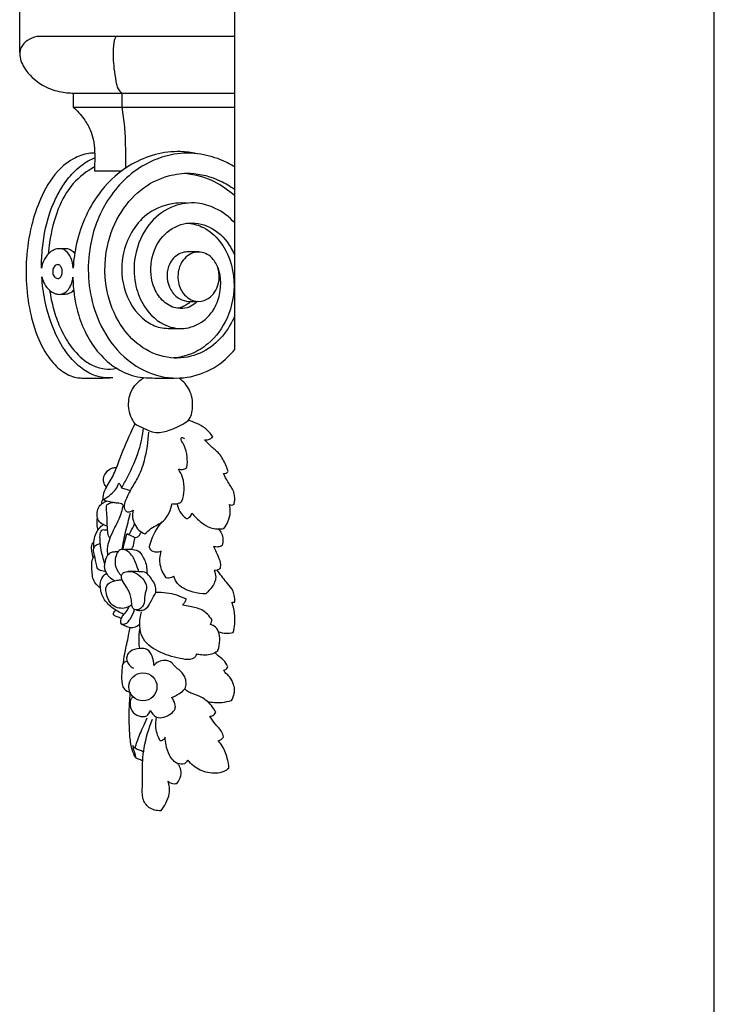
# Model space of a CAD drawing. Units: millimetres. Extents: x 0 to 1100, y 23 to 2123.
# Drawn here: x 847 to 1100, y 1503 to 1862 of the extents above; entities that cross this region are included whole.
import ezdxf

# ---------------------------------------------------------------- set-up
doc = ezdxf.new("R2010")
doc.units = ezdxf.units.MM
doc.layers.add('Default', color=7, linetype='Continuous', true_color=0xffffff)
doc.styles.add('Arial', font='arial.ttf')
doc.dimstyles.new('Default', dxfattribs={"dimtxt": 10, "dimasz": 7, "dimexe": 0.5, "dimexo": 0.5, "dimgap": 0.25, "dimtad": 1, "dimtoh": 1, "dimdec": 0, "dimzin": 1, "dimdsep": 46, "dimtxsty": 'Arial', "dimcen": 0.5, "dimazin": 0, "dimtfac": 1, "dimtdec": 4, "dimtix": 1, "dimtmove": 1, "dimatfit": 3, "dimfxl": 0, "dimtolj": 1, "dimtzin": 1, "dimarcsym": 0})

# ---------------------------------------------------------------- blocks, each defined once
blk = doc.blocks.new('*D204')
at = {"layer": 'Default', "color": 0, "lineweight": -2, "transparency": 16777216}
for p, q in [((846.63, 1850.53), (846.63, 1872.33)), ((853.63, 1871.83), (918.03, 1871.83)), ((925.03, 1850.53), (925.03, 1872.33))]:
    blk.add_line(p, q, dxfattribs=at)
at = {"layer": 'Default', "color": 0, "transparency": 16777216}
for points in [[(853.63, 1873), (853.63, 1870.66), (846.63, 1871.83)], [(918.03, 1873), (918.03, 1870.66), (925.03, 1871.83)]]:
    blk.add_solid(points, dxfattribs=at)
at = {"layer": 'Defpoints', "color": 0, "transparency": 16777216}
for p in [(925.03, 1871.83), (846.63, 1850.03), (925.03, 1850.03)]:
    blk.add_point(p, dxfattribs=at)
at = {"layer": 'Default', "color": 0, "transparency": 16777216, "insert": (885.83, 1877.19), "char_height": 10, "attachment_point": 5, "style": 'Arial'}
blk.add_mtext('\\A1;78', dxfattribs=at)

msp = doc.modelspace()

# ---------------------------------------------------------------- linework, layer by layer
at = {"layer": 'Default'}
for p, q in [((1100, 22.59), (1100, 2122.59)), ((925.03, 1856.25), (852.85, 1856.25)), ((925.03, 1742.07), (925.03, 1856.25)), ((866.12, 1835.69), (925.03, 1835.69)), ((883.85, 1835.69), (883.85, 1830.55)), ((873.93, 1807.37), (883.92, 1807.37)), ((911.88, 1777.74), (907.59, 1777.74)), ((883.78, 1691.75), (886.99, 1690.74))]:
    msp.add_line(p, q, dxfattribs=at)
msp.add_lwpolyline([(866.12, 1835.69), (866.12, 1830.55), (925.03, 1830.55)], dxfattribs=at)
msp.add_circle((891.54, 1619.18), 5.12, dxfattribs=at)
for points, knots in [([(852.85, 1856.25), (851.64, 1856.05), (849.35, 1855.17), (847.07, 1852.76), (846.26, 1849.05), (848.52, 1843.52), (853.88, 1838.65), (859.78, 1836.37), (863.63, 1835.76), (865.36, 1835.69), (866.12, 1835.69)], [151.732613, 151.732613, 151.732613, 151.732613, 154.184816, 156.467462, 158.029319, 161.514199, 167.729451, 172.026484, 173.958522, 175.480455, 175.480455, 175.480455, 175.480455]), ([(881.68, 1856.25), (881.49, 1855.92), (881.11, 1855.12), (880.86, 1853.49), (880.64, 1851.26), (880.68, 1848.2), (880.92, 1844.33), (881.57, 1840.6), (882.14, 1837.36), (883.31, 1836.12), (883.85, 1835.69)], [0, 0, 0, 0, 0.746786, 1.755899, 3.270323, 5.224298, 7.866762, 10.97643, 12.867906, 14.238832, 14.238832, 14.238832, 14.238832]), ([(866.12, 1830.55), (867.56, 1829.29), (869.89, 1826.7), (872.26, 1822.67), (873.64, 1818.66), (874.02, 1814.41), (873.92, 1810.55), (873.93, 1808.18), (873.93, 1807.37)], [0, 0, 0, 0, 3.819235, 6.89558, 9.27294, 12.22773, 15.357878, 16.971394, 16.971394, 16.971394, 16.971394]), ([(883.85, 1830.55), (884.25, 1828.17), (884.86, 1823.51), (885.13, 1817.59), (885.13, 1812.98), (885.13, 1810.22), (885.13, 1808.69), (885.13, 1808.26)], [17.65857, 17.65857, 17.65857, 17.65857, 22.47868, 27.035331, 29.490229, 31.677451, 32.543491, 32.543491, 32.543491, 32.543491]), ([(873.95, 1813.73), (873.45, 1813.75), (871.01, 1813.77), (865.97, 1812.06), (859.06, 1806.61), (854.02, 1797.6), (850.43, 1786.74), (848.85, 1776.23), (848.86, 1765.2), (850.12, 1756.05), (852.78, 1747.07), (856.27, 1739.93), (861.38, 1734.27), (866.01, 1731.97), (870.28, 1731.67), (874.35, 1731.79), (877.73, 1731.78), (879.41, 1731.79)], [0, 0, 0, 0, 0.988965, 4.858782, 10.315194, 18.207245, 25.043938, 33.129642, 39.281727, 47.032862, 51.464977, 57.950018, 62.718192, 66.489578, 67.860269, 71.239146, 74.609059, 74.609059, 74.609059, 74.609059]), ([(911.13, 1813.56), (909.18, 1813.99), (901.12, 1815.09), (887.84, 1811.34), (874, 1799.16), (867.66, 1784.89), (866.24, 1774.87), (866.08, 1771.84)], [0, 0, 0, 0, 3.977697, 16.149458, 25.983713, 40.0719, 46.134396, 46.134396, 46.134396, 46.134396]), ([(925.03, 1808.73), (923.67, 1809.57), (919.76, 1811.66), (912.34, 1813.85), (901.97, 1813.87), (888.84, 1808.89), (877.02, 1796.43), (870.44, 1777.03), (872.14, 1758.04), (880.41, 1742.72), (891.01, 1733.85), (903.27, 1730.96), (914.19, 1733.17), (921.06, 1737.78), (924.28, 1741.23), (925.03, 1742.13)], [29.357903, 29.357903, 29.357903, 29.357903, 32.526842, 38.193396, 44.618396, 52.900535, 65.52383, 77.477951, 92.929825, 101.995215, 111.710613, 119.558292, 126.313797, 133.374828, 135.690287, 135.690287, 135.690287, 135.690287]), ([(854.56, 1771.84), (854.53, 1774.28), (854.86, 1781.59), (856.79, 1790.63), (860.18, 1798.39), (863.15, 1803.37), (866.59, 1807.38), (870.1, 1810.11), (872.36, 1811.39), (873.59, 1811.93), (873.95, 1812.07)], [59.312753, 59.312753, 59.312753, 59.312753, 64.174073, 73.912519, 77.530466, 81.031286, 85.475843, 87.980915, 89.865379, 90.651548, 90.651548, 90.651548, 90.651548]), ([(873.93, 1808.75), (871.02, 1807.18), (865.37, 1802.93), (859.93, 1792.99), (857.78, 1783.97), (857.07, 1778.37), (856.95, 1776.94)], [0, 0, 0, 0, 6.591671, 13.729019, 22.129962, 24.993747, 24.993747, 24.993747, 24.993747]), ([(925.03, 1754.46), (924.79, 1753.88), (923.3, 1750.55), (919.38, 1744.99), (911.44, 1739.71), (901.25, 1738.32), (891.25, 1742.12), (883.12, 1750.35), (877.45, 1763.2), (877.24, 1778.64), (882.8, 1792.41), (890.96, 1801.35), (900.08, 1805.74), (909.94, 1807.02), (918.34, 1804.72), (923.4, 1801.74), (925.03, 1800.58)], [84.659096, 84.659096, 84.659096, 84.659096, 85.913927, 91.872766, 98.014736, 104.422615, 111.632182, 118.518241, 127.023392, 139.102329, 148.216853, 156.105895, 162.697428, 168.012292, 175.633017, 179.589576, 179.589576, 179.589576, 179.589576]), ([(906.96, 1806.42), (910.61, 1806.01), (917.21, 1804.23), (922.79, 1800.32), (925.03, 1798.28)], [0, 0, 0, 0, 7.339806, 13.338849, 13.338849, 13.338849, 13.338849]), ([(907.64, 1795.54), (906.28, 1795.64), (901.42, 1795.58), (891.07, 1792.01), (883.5, 1779.29), (883.53, 1764.09), (889.74, 1753.68), (896.92, 1750.14), (901.97, 1749.76), (905.15, 1749.75), (907.31, 1749.96)], [0, 0, 0, 0, 2.727762, 9.677488, 20.823915, 29.522854, 39.284975, 43.027008, 45.011775, 49.35112, 49.35112, 49.35112, 49.35112]), ([(925.03, 1788.33), (923.01, 1790.51), (918.79, 1793.76), (910.89, 1796.11), (902.11, 1795.01), (892.92, 1788.34), (888.1, 1777.48), (888.2, 1766.81), (891.36, 1757.81), (897.6, 1751.13), (906.49, 1749.06), (913.31, 1751.74), (917.69, 1756.69), (920.4, 1763.7), (919.96, 1771.44), (915.73, 1777.18), (910.02, 1778.43), (905.73, 1774.82), (903.99, 1769.85), (904.51, 1765.06), (906.97, 1761.53), (910.09, 1759.63), (914.06, 1759.63), (917.24, 1762.06), (918.94, 1765.21), (919.4, 1767.77), (919.34, 1769.74), (919.14, 1771.03), (918.89, 1771.89), (918.74, 1772.31)], [168.887838, 168.887838, 168.887838, 168.887838, 174.768406, 179.280328, 185.017381, 191.789642, 201.031254, 207.533753, 212.6868, 219.846475, 224.679045, 230.077155, 233.53656, 237.613235, 244.900391, 247.796111, 251.322574, 255.169893, 257.758787, 261.692934, 264.242885, 266.09557, 268.820271, 271.565575, 273.663673, 275.861421, 276.667586, 277.580594, 278.462294, 278.462294, 278.462294, 278.462294]), ([(911.42, 1759.75), (911.06, 1759.36), (909.95, 1758.37), (907.53, 1757.15), (903.41, 1756.92), (898.71, 1759.4), (894.63, 1765.56), (893.77, 1774.55), (897.85, 1783.74), (906.01, 1788.94), (915.51, 1787.98), (921.79, 1782.69), (924.3, 1778.27), (925.03, 1776.56)], [21.958262, 21.958262, 21.958262, 21.958262, 23.022303, 24.916467, 27.240422, 30.995428, 34.911104, 41.604356, 48.08311, 54.075316, 59.612765, 65.964767, 69.653875, 69.653875, 69.653875, 69.653875]), ([(908.22, 1788.28), (910.07, 1788.03), (914.45, 1786.78), (921.89, 1780.21), (925.96, 1767.72), (923.37, 1753.89), (916.81, 1744.83), (909.47, 1740.3), (904.92, 1739.26), (902.66, 1739.08)], [0, 0, 0, 0, 3.734697, 8.876787, 19.178024, 28.296277, 36.09631, 40.737023, 45.2452, 45.2452, 45.2452, 45.2452]), ([(866.08, 1771.84), (866.05, 1773.13), (865.49, 1775.41), (863.89, 1778), (861.98, 1778.94), (860.31, 1778.97), (858.17, 1778.22), (855.91, 1776.05), (854.87, 1773.55), (854.6, 1772.12), (854.56, 1771.84)], [46.134396, 46.134396, 46.134396, 46.134396, 48.707197, 50.736622, 51.973094, 52.761445, 54.019379, 56.411386, 58.760477, 59.312753, 59.312753, 59.312753, 59.312753]), ([(861.07, 1778.95), (861.6, 1778.98), (862.37, 1779), (863.58, 1779.1), (864.82, 1778.84), (865.9, 1778.09), (866.47, 1777.44), (866.65, 1777.21)], [0, 0, 0, 0, 1.06343, 1.544649, 2.407879, 3.52957, 4.117255, 4.117255, 4.117255, 4.117255]), ([(907.59, 1777.74), (907.21, 1777.73), (906.05, 1777.6), (903.26, 1776.44), (899.66, 1771.78), (900.44, 1764.74), (904.44, 1760.45), (908.19, 1759.63), (910.37, 1759.61), (911.42, 1759.75)], [2.85855, 2.85855, 2.85855, 2.85855, 3.618497, 5.169198, 8.77626, 14.515288, 17.617299, 19.847816, 21.958262, 21.958262, 21.958262, 21.958262]), ([(858.7, 1769.8), (858.58, 1770.34), (858.59, 1771.39), (859.2, 1772.56), (860.14, 1773.23), (861.29, 1773), (861.94, 1771.91), (862.2, 1770.6), (861.97, 1769.24), (861.29, 1768.27), (860.34, 1767.91), (859.51, 1768.32), (858.96, 1769.02), (858.77, 1769.54), (858.7, 1769.8)], [0, 0, 0, 0, 1.08662, 2.003078, 2.552514, 3.278584, 4.035147, 4.941018, 5.922061, 6.70794, 7.178958, 7.823183, 8.388724, 8.924672, 8.924672, 8.924672, 8.924672]), ([(880.6, 1731.88), (878.69, 1731.72), (874.87, 1732.02), (869.56, 1734.75), (864.14, 1739.8), (858.93, 1748.37), (855.78, 1758.62), (854.84, 1765.83), (854.68, 1768.72)], [0, 0, 0, 0, 3.836298, 7.419297, 11.723007, 18.473357, 27.16951, 32.949099, 32.949099, 32.949099, 32.949099]), ([(854.68, 1768.72), (854.76, 1768.31), (855, 1767.41), (855.81, 1765.55), (857.31, 1763.66), (859.33, 1762.51), (861.27, 1762.14), (863.17, 1762.75), (864.55, 1764.23), (865.52, 1766.15), (865.91, 1767.6), (866.01, 1768.53)], [32.949099, 32.949099, 32.949099, 32.949099, 33.770425, 34.821307, 36.985756, 38.449033, 39.365579, 40.85944, 42.19755, 43.282225, 45.150775, 45.150775, 45.150775, 45.150775]), ([(866.01, 1768.53), (866.01, 1767.92), (866.14, 1763.23), (867.8, 1753.02), (873.82, 1741.53), (882.55, 1734.45), (889.27, 1731.92), (896.18, 1731.77), (900.34, 1731.68), (903.06, 1731.77)], [45.150775, 45.150775, 45.150775, 45.150775, 46.369449, 54.529153, 65.636712, 71.264114, 76.703267, 79.569596, 85.011336, 85.011336, 85.011336, 85.011336]), ([(857.51, 1763.73), (857.84, 1761.46), (858.81, 1756.92), (861.19, 1750.04), (864.93, 1743.19), (869.82, 1738.03), (874.45, 1735.72), (878.15, 1734.9), (880.46, 1735.04), (881.9, 1735.37)], [0, 0, 0, 0, 4.578172, 9.242362, 14.488675, 20.084807, 23.107439, 24.661231, 27.612819, 27.612819, 27.612819, 27.612819]), ([(860.98, 1762.29), (861.59, 1762.32), (862.48, 1762.38), (863.81, 1762.39), (865.07, 1762.76), (865.89, 1763.39), (866.27, 1763.8)], [0, 0, 0, 0, 1.221118, 1.765556, 2.6664, 3.778868, 3.778868, 3.778868, 3.778868]), ([(908.83, 1759.69), (908.46, 1759.29), (907.52, 1758.48), (905.94, 1757.62), (904.74, 1757.3), (904.19, 1757.2)], [0, 0, 0, 0, 1.091044, 2.448993, 3.557932, 3.557932, 3.557932, 3.557932]), ([(888.65, 1715.03), (887.48, 1716.74), (885.85, 1720.72), (886.73, 1727.34), (889.86, 1730.63), (891.69, 1731.85)], [0, 0, 0, 0, 4.13321, 8.229414, 12.630934, 12.630934, 12.630934, 12.630934]), ([(888.65, 1715.03), (889.67, 1714.5), (891.76, 1713.56), (897.13, 1710.73), (903.13, 1713.42), (908.92, 1716.39), (910.01, 1721.67), (909.13, 1727.4), (906.33, 1730.56), (904.81, 1731.72)], [0, 0, 0, 0, 2.292809, 4.612633, 11.76725, 13.846484, 17.251582, 21.416519, 25.226271, 25.226271, 25.226271, 25.226271]), ([(917.03, 1710.35), (916.27, 1711.51), (914.45, 1713.56), (911.16, 1715.29), (909.01, 1716.06), (908.04, 1716.33)], [0, 0, 0, 0, 2.778767, 5.334229, 7.338292, 7.338292, 7.338292, 7.338292]), ([(884.42, 1685.3), (884.2, 1685.52), (883.45, 1686.13), (881.99, 1686.13), (880.2, 1686.44), (878.73, 1686.82), (877.43, 1687.05), (876.96, 1687.64), (877.03, 1689.12), (878.03, 1692.09), (880.99, 1696.1), (883.3, 1703.31), (886.1, 1709.55), (888.14, 1713.97), (888.65, 1715.03)], [0, 0, 0, 0, 0.625278, 1.860407, 2.765604, 4.266909, 4.944051, 5.295697, 5.662586, 7.798797, 11.504483, 15.470646, 22.816469, 25.176725, 25.176725, 25.176725, 25.176725]), ([(883.78, 1691.75), (884.52, 1693.01), (886.93, 1697.43), (890.16, 1704.57), (891.41, 1710.81), (891.75, 1713.53)], [0, 0, 0, 0, 2.91271, 10.068562, 15.532841, 15.532841, 15.532841, 15.532841]), ([(885.52, 1683.13), (885.29, 1683.38), (884.74, 1684.22), (884.82, 1686.27), (885.85, 1688.44), (887.33, 1691.56), (890.13, 1695.56), (892.58, 1702.77), (893.53, 1708.6), (893.64, 1712.08)], [0, 0, 0, 0, 0.682019, 1.929179, 3.85794, 5.463686, 8.823145, 13.557876, 20.513979, 20.513979, 20.513979, 20.513979]), ([(907.57, 1699.15), (907.77, 1700.44), (907.84, 1703.18), (907.03, 1706.28), (906.02, 1708.3), (905.35, 1709.16), (905.68, 1710.44), (906.48, 1709.88), (906.76, 1709.62)], [0, 0, 0, 0, 2.600097, 5.407784, 6.297445, 7.09128, 7.552273, 8.302145, 8.302145, 8.302145, 8.302145]), ([(914.02, 1709.24), (914.48, 1709.2), (915.61, 1709.28), (916.58, 1709.9), (917.03, 1710.35)], [0, 0, 0, 0, 0.928591, 2.195166, 2.195166, 2.195166, 2.195166]), ([(922.64, 1697.79), (922.38, 1698.54), (921.45, 1700.76), (919.81, 1704.22), (916.41, 1706.59), (914.78, 1708.39), (914.02, 1709.24)], [0, 0, 0, 0, 1.581727, 4.8483, 7.402257, 9.692159, 9.692159, 9.692159, 9.692159]), ([(878.24, 1691.99), (877.86, 1692.39), (877.25, 1693.35), (876.91, 1695.59), (878.26, 1697.78), (880.21, 1699.09), (881.46, 1699.16), (881.94, 1699.12)], [0, 0, 0, 0, 1.103835, 2.212953, 4.351648, 5.794222, 6.75912, 6.75912, 6.75912, 6.75912]), ([(904.5, 1698.59), (904.96, 1698.44), (906.07, 1698.3), (907.11, 1698.79), (907.57, 1699.15)], [0, 0, 0, 0, 0.969949, 2.15167, 2.15167, 2.15167, 2.15167]), ([(905.77, 1686.84), (906.25, 1688.15), (906.86, 1691.06), (906.29, 1695.18), (905.12, 1697.62), (904.5, 1698.59)], [0, 0, 0, 0, 2.772956, 5.833685, 8.123878, 8.123878, 8.123878, 8.123878]), ([(920.89, 1696.94), (921.23, 1696.91), (921.94, 1697.01), (922.46, 1697.51), (922.64, 1697.79)], [0, 0, 0, 0, 0.683122, 1.349447, 1.349447, 1.349447, 1.349447]), ([(924.8, 1685.77), (924.92, 1686.27), (925.15, 1687.76), (924.82, 1690.76), (922.56, 1693.63), (921.44, 1695.92), (920.89, 1696.94)], [0, 0, 0, 0, 1.028547, 3.011526, 5.802359, 8.115241, 8.115241, 8.115241, 8.115241]), ([(877.11, 1687.47), (878.08, 1688.01), (879.69, 1689.17), (881.74, 1691.13), (882.49, 1692.7), (882.75, 1693.47)], [0, 0, 0, 0, 2.20811, 3.956694, 5.597402, 5.597402, 5.597402, 5.597402]), ([(882.75, 1693.47), (882.91, 1693.3), (883.32, 1692.77), (883.63, 1692.16), (883.78, 1691.75)], [0, 0, 0, 0, 0.465868, 1.343319, 1.343319, 1.343319, 1.343319]), ([(876.53, 1685.92), (876.55, 1686.25), (876.64, 1686.86), (876.88, 1687.43), (877.02, 1687.67)], [0, 0, 0, 0, 0.661019, 1.217094, 1.217094, 1.217094, 1.217094]), ([(878.56, 1677.75), (878.02, 1677.87), (876.85, 1678.33), (875.46, 1679.35), (874.8, 1681.01), (874.79, 1682.84), (875.3, 1685.01), (876.88, 1686.23), (877.88, 1686.73), (878.3, 1686.89)], [0, 0, 0, 0, 1.098559, 2.511401, 3.271464, 4.563824, 6.140435, 7.493027, 8.380493, 8.380493, 8.380493, 8.380493]), ([(879.61, 1673.49), (879.44, 1673.54), (879.13, 1673.72), (878.8, 1674.78), (878.54, 1676.97), (878.52, 1680.07), (878.36, 1682.86), (878.22, 1684.54), (878.3, 1685.61), (879.31, 1686.09), (879.98, 1686.34), (880.5, 1686.4)], [0, 0, 0, 0, 0.35952, 0.654715, 2.145879, 4.796562, 6.841283, 7.643281, 8.295085, 8.707323, 9.749393, 9.749393, 9.749393, 9.749393]), ([(878.78, 1667.33), (878.66, 1668.08), (878.56, 1669.89), (879.32, 1672.93), (880.85, 1676.53), (883.1, 1680.52), (884.03, 1683.66), (884.42, 1685.3)], [0, 0, 0, 0, 1.522936, 3.570471, 6.195333, 9.321358, 12.684244, 12.684244, 12.684244, 12.684244]), ([(892.28, 1674.95), (892.97, 1675.63), (894.96, 1677.55), (900.02, 1679.36), (901.71, 1683.72), (902.16, 1686.04)], [0, 0, 0, 0, 1.939598, 5.486128, 10.215392, 10.215392, 10.215392, 10.215392]), ([(902.16, 1686.04), (902.76, 1685.88), (904.09, 1685.77), (905.27, 1686.42), (905.77, 1686.84)], [0, 0, 0, 0, 1.242041, 2.545478, 2.545478, 2.545478, 2.545478]), ([(904.07, 1685.96), (904.19, 1684.98), (904.84, 1682.81), (906.46, 1681.18), (907.45, 1680.51)], [0, 0, 0, 0, 1.98736, 4.381991, 4.381991, 4.381991, 4.381991]), ([(921.04, 1676.91), (921.66, 1677.66), (922.84, 1679.55), (923.55, 1682.62), (923.32, 1684.75), (923.12, 1685.62)], [0, 0, 0, 0, 1.940767, 4.372696, 6.152694, 6.152694, 6.152694, 6.152694]), ([(923.12, 1685.62), (923.34, 1685.51), (923.93, 1685.34), (924.52, 1685.57), (924.8, 1685.77)], [0, 0, 0, 0, 0.490672, 1.171844, 1.171844, 1.171844, 1.171844]), ([(875.2, 1676.35), (875.02, 1676.99), (874.76, 1678.46), (874.83, 1679.95), (874.95, 1680.76)], [0, 0, 0, 0, 1.326584, 2.955367, 2.955367, 2.955367, 2.955367]), ([(884.01, 1669.29), (884.15, 1670.27), (884.66, 1673.56), (885.83, 1677.92), (886.68, 1681.31), (886.98, 1682.44)], [0, 0, 0, 0, 1.975533, 6.655104, 8.977207, 8.977207, 8.977207, 8.977207]), ([(885.52, 1683.13), (885.9, 1682.98), (886.79, 1682.83), (887.59, 1683.25), (887.93, 1683.53)], [0, 0, 0, 0, 0.819663, 1.691715, 1.691715, 1.691715, 1.691715]), ([(887.93, 1683.53), (887.73, 1682.69), (887.61, 1680.96), (888.44, 1678.46), (889.88, 1676.22), (891.46, 1675.27), (892.28, 1674.95)], [0, 0, 0, 0, 1.716085, 3.367707, 5.182697, 6.925688, 6.925688, 6.925688, 6.925688]), ([(907.45, 1680.51), (907.87, 1680.6), (908.82, 1681.01), (909.26, 1682), (909.36, 1682.55)], [0, 0, 0, 0, 0.84516, 1.959347, 1.959347, 1.959347, 1.959347]), ([(909.36, 1682.55), (910.39, 1681.26), (912.55, 1679.26), (916.4, 1676.69), (919.47, 1676.63), (921.04, 1676.91)], [0, 0, 0, 0, 3.290269, 5.85911, 9.045757, 9.045757, 9.045757, 9.045757]), ([(873.62, 1669.68), (873.63, 1670.23), (873.65, 1671.01), (873.6, 1672.66), (874.26, 1674.98), (875.59, 1677.11), (876.78, 1678.14), (877.02, 1678.34)], [0, 0, 0, 0, 1.107999, 1.561181, 3.291539, 5.820646, 6.433642, 6.433642, 6.433642, 6.433642]), ([(885.75, 1675.06), (885.94, 1674.93), (886.56, 1674.65), (887.39, 1676.54), (888.17, 1677.52), (888.51, 1678.58)], [0, 0, 0, 0, 0.440172, 1.087425, 3.305931, 3.305931, 3.305931, 3.305931]), ([(893.89, 1670.09), (894, 1670.6), (894.85, 1673.97), (896.65, 1677.13), (898.6, 1679.36)], [0, 0, 0, 0, 1.036816, 6.946432, 6.946432, 6.946432, 6.946432]), ([(918.95, 1676.74), (919.47, 1676.27), (920.91, 1674.56), (920.85, 1672.09), (920.43, 1670.69)], [0, 0, 0, 0, 1.406333, 4.328641, 4.328641, 4.328641, 4.328641]), ([(877.65, 1663.98), (877.36, 1664.86), (876.79, 1666.83), (876.24, 1669.32), (875.92, 1671.73), (875.85, 1673.74), (875.92, 1675.59), (876.8, 1676.54), (877.67, 1676.42), (878.24, 1676.44), (878.64, 1676.4)], [0, 0, 0, 0, 1.841496, 4.086661, 5.089881, 6.693303, 8.13263, 8.645552, 8.994401, 9.796398, 9.796398, 9.796398, 9.796398]), ([(884.18, 1669.3), (884.47, 1670.38), (884.99, 1672.31), (885.52, 1674.23), (885.75, 1675.06)], [0, 0, 0, 0, 2.249971, 3.976519, 3.976519, 3.976519, 3.976519]), ([(885.75, 1675.06), (886.47, 1674.65), (887.44, 1674.17), (888.44, 1673.75), (888.68, 1673.66)], [0, 0, 0, 0, 1.643312, 2.159938, 2.159938, 2.159938, 2.159938]), ([(887.3, 1669.34), (887.5, 1669.59), (888.2, 1670.6), (888.4, 1672.17), (888.63, 1673.34), (888.68, 1673.66)], [0, 0, 0, 0, 0.655068, 2.419297, 3.051328, 3.051328, 3.051328, 3.051328]), ([(888.68, 1673.66), (889.01, 1673.65), (889.62, 1673.77), (890.36, 1674.46), (890.64, 1675.08), (890.72, 1675.48)], [0, 0, 0, 0, 0.653992, 1.162677, 1.969269, 1.969269, 1.969269, 1.969269]), ([(873.41, 1666.27), (873.24, 1666.89), (873.01, 1668.09), (872.66, 1669.85), (872.94, 1671.28), (873.48, 1671.88), (873.63, 1672.02)], [0, 0, 0, 0, 1.292033, 2.434127, 3.591638, 4.010207, 4.010207, 4.010207, 4.010207]), ([(878.06, 1661.17), (877.39, 1661.25), (876.51, 1661.52), (874.99, 1661.88), (874.47, 1664.22), (874.05, 1666.54), (873.34, 1668.98), (873.91, 1670.65), (875.04, 1671.13), (875.71, 1671.37), (875.98, 1671.43)], [0, 0, 0, 0, 1.338907, 1.890864, 2.925943, 5.499276, 6.990697, 7.842459, 8.739934, 9.283356, 9.283356, 9.283356, 9.283356]), ([(898.25, 1668.67), (897.59, 1668.33), (896.25, 1668.04), (894.55, 1668.74), (894.03, 1669.65), (893.89, 1670.09)], [0, 0, 0, 0, 1.489103, 2.538602, 3.455057, 3.455057, 3.455057, 3.455057]), ([(920.43, 1670.69), (919.97, 1670.41), (918.93, 1670.03), (917.84, 1670.19), (917.34, 1670.36)], [0, 0, 0, 0, 1.066455, 2.120947, 2.120947, 2.120947, 2.120947]), ([(917.34, 1670.36), (917.8, 1669.42), (918.59, 1667.46), (919.9, 1664.87), (919.82, 1663.04), (919.71, 1662.36)], [0, 0, 0, 0, 2.081336, 4.261799, 5.640423, 5.640423, 5.640423, 5.640423]), ([(876.04, 1655.17), (875.25, 1655.7), (873.24, 1657.52), (872.95, 1661.44), (872.73, 1664.88), (873.52, 1666.55), (873.86, 1667.1)], [0, 0, 0, 0, 1.904188, 5.111929, 7.410869, 8.703296, 8.703296, 8.703296, 8.703296]), ([(881.16, 1657.78), (880.46, 1658.16), (879.17, 1659.12), (878.15, 1660.86), (877.39, 1662.79), (877.85, 1665.13), (878.56, 1667.69), (880.48, 1668.39), (881.56, 1668.52), (882.23, 1668.53), (882.47, 1668.52)], [0, 0, 0, 0, 1.58338, 3.110185, 4.003015, 5.63634, 7.82634, 8.69138, 9.528314, 10.012294, 10.012294, 10.012294, 10.012294]), ([(890.02, 1661.14), (889.72, 1662.29), (889.03, 1664.15), (887.91, 1666.84), (886.33, 1668.43), (884.59, 1669.48), (882.5, 1669.07), (881.63, 1666.86), (881.13, 1664.2), (882.07, 1661.55), (883.21, 1660.09), (883.71, 1659.6)], [0, 0, 0, 0, 2.364241, 3.974197, 5.756787, 6.743189, 7.928841, 9.455495, 11.068007, 13.341204, 14.752016, 14.752016, 14.752016, 14.752016]), ([(884.18, 1669.3), (885.18, 1669.44), (887.02, 1669.4), (889.98, 1669.06), (892, 1666.06), (893.04, 1663.18), (892.94, 1661.07), (892.88, 1660.58)], [0, 0, 0, 0, 2.008074, 3.727658, 5.585978, 8.762538, 9.7515, 9.7515, 9.7515, 9.7515]), ([(900.04, 1658.91), (899.46, 1659.66), (898.16, 1661.84), (897.44, 1665.34), (897.96, 1667.81), (898.25, 1668.67)], [0, 0, 0, 0, 1.88424, 5.036871, 6.852301, 6.852301, 6.852301, 6.852301]), ([(919.71, 1662.36), (919.38, 1662.09), (918.69, 1661.7), (917.9, 1661.57), (917.55, 1661.56)], [0, 0, 0, 0, 0.853167, 1.553764, 1.553764, 1.553764, 1.553764]), ([(884.49, 1645.6), (882.96, 1646.24), (880.3, 1647.87), (876.91, 1651.18), (875.81, 1655.14), (876.1, 1658.73), (877.6, 1660.12), (878.35, 1660.58)], [0, 0, 0, 0, 3.300883, 6.19938, 9.196607, 11.252388, 12.998386, 12.998386, 12.998386, 12.998386]), ([(892.85, 1655.54), (892.82, 1656.06), (892.22, 1657.78), (890.35, 1660.01), (887.46, 1661.43), (885.2, 1661.2), (883.95, 1660.48), (883.57, 1659.33), (884.13, 1657.58), (885.85, 1655.35), (887.1, 1652.42), (887.5, 1649.87), (887.52, 1648.16), (889.09, 1646.55), (892.66, 1648.73), (891.74, 1652.36), (892.9, 1654.54), (892.85, 1655.54)], [0, 0, 0, 0, 1.065769, 3.48636, 5.699831, 7.148276, 7.896855, 8.409134, 9.412603, 11.400193, 14.051883, 15.621637, 16.592382, 17.328864, 19.666604, 22.146129, 24.204554, 24.204554, 24.204554, 24.204554]), ([(896.23, 1653.57), (896.31, 1654.27), (896.28, 1656.25), (894.67, 1658.54), (892.83, 1661.1), (889.54, 1661.11), (887.42, 1661.32), (886.11, 1661.24)], [0, 0, 0, 0, 1.392306, 3.817773, 5.502851, 7.277451, 9.895668, 9.895668, 9.895668, 9.895668]), ([(902.85, 1659.58), (902.57, 1659.35), (901.71, 1658.84), (900.66, 1658.79), (900.04, 1658.91)], [0, 0, 0, 0, 0.720097, 1.9691, 1.9691, 1.9691, 1.9691]), ([(914.51, 1653.13), (912.95, 1653.08), (909.38, 1653.55), (905.35, 1655.34), (903.37, 1657.89), (902.97, 1659.01), (902.85, 1659.58)], [0, 0, 0, 0, 3.114299, 7.146085, 8.327642, 9.480123, 9.480123, 9.480123, 9.480123]), ([(917.55, 1661.56), (917.89, 1660.83), (918.26, 1659.36), (917.63, 1656.51), (916.02, 1654.59), (914.77, 1653.36), (914.51, 1653.13)], [0, 0, 0, 0, 1.595588, 2.900958, 5.698419, 6.408719, 6.408719, 6.408719, 6.408719]), ([(925.03, 1649.99), (925.05, 1650.37), (925.05, 1652.05), (924.39, 1654.84), (921.37, 1657.87), (919.72, 1660.24), (918.59, 1661.74)], [0, 0, 0, 0, 0.753513, 3.372454, 5.410669, 9.156039, 9.156039, 9.156039, 9.156039]), ([(887.5, 1649.23), (887.34, 1649.08), (887, 1648.79), (885.33, 1647.65), (882.11, 1647.54), (879.14, 1649.99), (878.27, 1652.64), (877.8, 1655.09), (879.11, 1657.38), (881.64, 1657.9), (883.34, 1658.24), (883.94, 1658.3)], [0, 0, 0, 0, 0.443009, 0.87419, 4.044682, 5.883136, 8.214442, 9.489435, 10.707212, 13.041222, 14.23633, 14.23633, 14.23633, 14.23633]), ([(888.94, 1647.21), (889.59, 1647.02), (890.9, 1646.92), (893.34, 1647.77), (894.55, 1650.67), (895.75, 1652.56), (896.23, 1653.57)], [0, 0, 0, 0, 1.353815, 2.556031, 4.899708, 7.133551, 7.133551, 7.133551, 7.133551]), ([(907.38, 1651.12), (906.26, 1651.68), (902.71, 1653.15), (898.82, 1653.65), (896.23, 1653.57)], [0, 0, 0, 0, 2.490396, 7.64893, 7.64893, 7.64893, 7.64893]), ([(886.45, 1648.44), (886.23, 1647.92), (885.64, 1646.73), (884.23, 1645.46), (883.41, 1643.94), (883.16, 1641.86), (885.69, 1642.02), (887.15, 1644.28), (888.21, 1646.15), (888.51, 1647.33)], [0, 0, 0, 0, 1.119019, 2.641986, 3.639625, 4.778448, 5.696609, 7.53316, 9.960669, 9.960669, 9.960669, 9.960669]), ([(906.03, 1648.95), (906.28, 1649.26), (906.79, 1649.94), (907.19, 1650.7), (907.38, 1651.12)], [0, 0, 0, 0, 0.781606, 1.697895, 1.697895, 1.697895, 1.697895]), ([(916.78, 1643.55), (915.83, 1645.03), (913.43, 1647.57), (909.24, 1648.3), (906.92, 1648.81), (906.03, 1648.95)], [0, 0, 0, 0, 3.510495, 6.496009, 8.279248, 8.279248, 8.279248, 8.279248]), ([(924.03, 1649.98), (924.22, 1649.98), (924.55, 1649.99), (924.88, 1649.99), (925.03, 1649.99)], [0, 0, 0, 0, 0.3664407, 0.6636062, 0.6636062, 0.6636062, 0.6636062]), ([(924.49, 1638.93), (924.76, 1639.98), (925.11, 1642.07), (925.11, 1645.82), (924.56, 1648.45), (924.03, 1649.98)], [0, 0, 0, 0, 2.154609, 4.221118, 7.449978, 7.449978, 7.449978, 7.449978]), ([(883.58, 1644.11), (883.09, 1644.28), (882.24, 1644.68), (881.21, 1645), (880.73, 1645.5), (880.72, 1646.07), (881.2, 1646.55), (881.53, 1646.93), (881.71, 1647.08)], [0, 0, 0, 0, 1.036815, 1.874641, 2.127983, 2.358461, 2.924467, 3.388082, 3.388082, 3.388082, 3.388082]), ([(910.97, 1631.07), (910.91, 1630.69), (910.61, 1629.89), (908.85, 1628.91), (904.36, 1629.54), (898.16, 1631.17), (890.68, 1635.87), (890.11, 1642.54), (890.83, 1645.77), (891.04, 1646.46)], [0, 0, 0, 0, 0.76961, 1.583181, 3.805515, 9.422114, 14.761688, 19.944047, 21.397912, 21.397912, 21.397912, 21.397912]), ([(883.6, 1642.16), (884.15, 1641.87), (885.22, 1641.41), (886.92, 1640.6), (888.87, 1640.9), (889.96, 1641.65), (890.4, 1642.09)], [0, 0, 0, 0, 1.242637, 2.331967, 3.696308, 4.925998, 4.925998, 4.925998, 4.925998]), ([(884.42, 1627.91), (884.63, 1629.43), (885.16, 1633.03), (886.26, 1637.27), (886.71, 1640.07), (886.83, 1640.81)], [0, 0, 0, 0, 3.06867, 7.246846, 8.733834, 8.733834, 8.733834, 8.733834]), ([(916.15, 1641.94), (916.24, 1642.13), (916.47, 1642.66), (916.67, 1643.2), (916.78, 1643.55)], [0, 0, 0, 0, 0.408262, 1.152276, 1.152276, 1.152276, 1.152276]), ([(918.92, 1632.48), (919.33, 1633.66), (919.67, 1635.93), (919.45, 1639.16), (917.93, 1641.26), (916.62, 1641.82), (916.15, 1641.94)], [0, 0, 0, 0, 2.49, 4.51748, 6.329307, 7.299056, 7.299056, 7.299056, 7.299056]), ([(890.37, 1633.18), (890.25, 1634.07), (890.05, 1636.52), (890.23, 1638.98), (890.49, 1640.52)], [0, 0, 0, 0, 1.789348, 4.89662, 4.89662, 4.89662, 4.89662]), ([(919.11, 1639.28), (919.97, 1638.97), (921.78, 1638.58), (923.62, 1638.74), (924.49, 1638.93)], [0, 0, 0, 0, 1.837595, 3.629868, 3.629868, 3.629868, 3.629868]), ([(895.46, 1626.98), (895.54, 1628.12), (895.19, 1630.24), (893.42, 1633.1), (890.02, 1633.35), (887.22, 1632.59), (885.15, 1630.14), (886, 1627.3), (887.47, 1626.21), (888.07, 1625.92)], [0, 0, 0, 0, 2.286085, 4.231035, 6.105573, 8.573558, 9.823198, 12.093724, 13.423971, 13.423971, 13.423971, 13.423971]), ([(918.92, 1632.48), (918.59, 1632.14), (916.94, 1630.69), (913.85, 1630.66), (911.59, 1630.93), (910.97, 1631.07)], [0, 0, 0, 0, 0.955913, 4.294794, 5.567082, 5.567082, 5.567082, 5.567082]), ([(922.52, 1626.48), (922.13, 1627.38), (921.18, 1628.99), (919.2, 1630.29), (918.21, 1631.21), (917.82, 1631.57)], [0, 0, 0, 0, 1.944642, 3.607522, 4.658571, 4.658571, 4.658571, 4.658571]), ([(885.83, 1628.37), (885.39, 1628.38), (884.16, 1628.17), (883.79, 1625.39), (883.72, 1622.43), (883.97, 1618.38), (886.15, 1617.34), (886.97, 1617.11)], [0, 0, 0, 0, 0.879985, 2.11606, 4.79754, 7.463079, 9.149492, 9.149492, 9.149492, 9.149492]), ([(901.97, 1615.25), (902.98, 1615.62), (904.65, 1616.58), (907.6, 1618.63), (907.3, 1622.84), (905, 1625.23), (903.11, 1626.52), (901.98, 1628.34), (898.89, 1629.32), (896.5, 1628), (895.46, 1626.98)], [0, 0, 0, 0, 2.160056, 3.894217, 6.778061, 9.056643, 10.435793, 11.28253, 13.251642, 16.167142, 16.167142, 16.167142, 16.167142]), ([(921.09, 1625.28), (921.29, 1625.3), (921.94, 1625.46), (922.37, 1626.06), (922.52, 1626.48)], [0, 0, 0, 0, 0.409327, 1.297015, 1.297015, 1.297015, 1.297015]), ([(923.85, 1614.19), (924.11, 1614.62), (924.53, 1615.49), (924.94, 1616.92), (925.06, 1618.68), (924.37, 1620.89), (923.26, 1623.02), (921.6, 1624.12), (921.21, 1624.95), (921.09, 1625.28)], [0, 0, 0, 0, 0.997808, 1.930275, 2.963235, 4.455046, 6.511233, 7.599516, 8.29716, 8.29716, 8.29716, 8.29716]), ([(891.46, 1592.21), (890.93, 1592.39), (890.1, 1592.83), (888.83, 1593.1), (888.14, 1594.8), (887.12, 1597.64), (886.6, 1602.93), (886.51, 1609.15), (886.64, 1614.12), (886.92, 1616.7), (886.97, 1617.11)], [0, 0, 0, 0, 1.129105, 1.930155, 2.320788, 4.638882, 8.05657, 12.779829, 17.119487, 17.955101, 17.955101, 17.955101, 17.955101]), ([(918.11, 1609.89), (917.89, 1610.33), (916.72, 1612.45), (913.83, 1615.15), (910.23, 1616.51), (907.89, 1617.3), (907.1, 1618.09), (906.79, 1618.48)], [0, 0, 0, 0, 0.993443, 4.814531, 7.517104, 8.686019, 9.682226, 9.682226, 9.682226, 9.682226]), ([(887.89, 1615.58), (887.62, 1615.34), (886.96, 1614.55), (886.7, 1612.67), (887.31, 1610.08), (889.78, 1608.31), (893.01, 1608.1), (893.98, 1609.81), (894.21, 1610.54)], [0, 0, 0, 0, 0.71575, 2.004174, 3.628692, 5.783558, 7.688029, 9.217474, 9.217474, 9.217474, 9.217474]), ([(894.21, 1610.54), (894.73, 1609.58), (896.82, 1606.94), (901.09, 1608.6), (903.5, 1610.92), (903.31, 1613.3), (902.57, 1614.61), (901.97, 1615.25)], [0, 0, 0, 0, 2.192631, 5.845407, 7.355717, 8.517748, 10.271718, 10.271718, 10.271718, 10.271718]), ([(915.01, 1613.87), (916.77, 1613.48), (919.8, 1613.25), (922.73, 1613.85), (923.85, 1614.19)], [0, 0, 0, 0, 3.604555, 5.933369, 5.933369, 5.933369, 5.933369]), ([(915.92, 1608.38), (916.32, 1608.41), (917.24, 1608.66), (917.87, 1609.42), (918.11, 1609.89)], [0, 0, 0, 0, 0.794573, 1.834283, 1.834283, 1.834283, 1.834283]), ([(888.69, 1596.75), (888.92, 1597.57), (889.74, 1600.22), (891.27, 1603.89), (892.57, 1606.73), (893.1, 1607.81)], [0, 0, 0, 0, 1.702496, 5.529291, 7.934173, 7.934173, 7.934173, 7.934173]), ([(898.05, 1573.96), (896.55, 1573.94), (893.58, 1574.62), (891.47, 1577.81), (891.23, 1581.33), (891.53, 1585.94), (891.26, 1591.43), (892.18, 1599.01), (893.65, 1604.05), (895.08, 1607.39)], [0, 0, 0, 0, 2.979672, 5.590411, 6.958304, 9.971853, 14.816397, 17.908828, 25.17463, 25.17463, 25.17463, 25.17463]), ([(897.81, 1599.48), (897.45, 1600.15), (896.77, 1601.7), (896.09, 1604.63), (896.22, 1606.88), (896.48, 1608.16)], [0, 0, 0, 0, 1.53729, 3.359731, 5.953919, 5.953919, 5.953919, 5.953919]), ([(920.97, 1600.94), (920.8, 1601.61), (920.17, 1603.45), (917.88, 1605.54), (916.58, 1607.46), (915.92, 1608.38)], [0, 0, 0, 0, 1.382173, 3.787576, 6.030546, 6.030546, 6.030546, 6.030546]), ([(887.86, 1597.73), (887.89, 1597.38), (888.03, 1596.37), (888.6, 1594.92), (888.82, 1593.75), (888.91, 1593.24)], [0, 0, 0, 0, 0.71212, 2.0333, 3.079982, 3.079982, 3.079982, 3.079982]), ([(891.78, 1595.49), (891.28, 1595.68), (890.27, 1596.12), (888.72, 1596.52), (888.07, 1597.36), (887.86, 1597.73)], [0, 0, 0, 0, 1.064631, 2.21657, 3.078464, 3.078464, 3.078464, 3.078464]), ([(899.6, 1600.76), (899.51, 1600.48), (899.11, 1599.78), (898.29, 1599.51), (897.81, 1599.48)], [0, 0, 0, 0, 0.580592, 1.536081, 1.536081, 1.536081, 1.536081]), ([(906.67, 1591.05), (905.88, 1590.92), (903.5, 1590.93), (901.02, 1594.08), (899.97, 1597.57), (899.65, 1599.82), (899.6, 1600.76)], [0, 0, 0, 0, 1.589717, 4.443197, 7.090824, 8.954667, 8.954667, 8.954667, 8.954667]), ([(918.99, 1599.51), (919.36, 1599.6), (920.14, 1599.94), (920.73, 1600.56), (920.97, 1600.94)], [0, 0, 0, 0, 0.763503, 1.659022, 1.659022, 1.659022, 1.659022]), ([(922.9, 1589.49), (922.84, 1590.73), (922.38, 1593.71), (920.92, 1597.13), (919.42, 1599.02), (918.99, 1599.51)], [0, 0, 0, 0, 2.485048, 5.978533, 7.276046, 7.276046, 7.276046, 7.276046]), ([(903.94, 1583.96), (904.62, 1584.74), (905.58, 1586.52), (905.48, 1589.24), (904.7, 1590.65), (904.28, 1591.18)], [0, 0, 0, 0, 2.062927, 3.847617, 5.194371, 5.194371, 5.194371, 5.194371]), ([(907.89, 1592.48), (907.66, 1592.03), (907.26, 1591.51), (906.77, 1591.12), (906.67, 1591.05)], [0, 0, 0, 0, 1.008319, 1.256511, 1.256511, 1.256511, 1.256511]), ([(922.9, 1589.49), (922.32, 1589.02), (920.03, 1587.57), (915.09, 1587.41), (910.59, 1589.61), (908.51, 1591.7), (907.89, 1592.48)], [0, 0, 0, 0, 1.484419, 5.336758, 9.186411, 11.180577, 11.180577, 11.180577, 11.180577]), ([(898.05, 1573.96), (898.76, 1574.81), (900.05, 1576.79), (901.55, 1580.44), (901.2, 1583.32), (900.73, 1584.76)], [0, 0, 0, 0, 2.223312, 4.708116, 7.719079, 7.719079, 7.719079, 7.719079]), ([(900.73, 1584.76), (901.06, 1584.45), (902.04, 1583.8), (903.27, 1583.8), (903.94, 1583.96)], [0, 0, 0, 0, 0.899797, 2.270326, 2.270326, 2.270326, 2.270326])]:
    msp.add_open_spline(points, degree=3, knots=knots, dxfattribs=at)

# ---------------------------------------------------------------- dimensions: what is measured, and where the dimension line sits
dim = msp.add_linear_dim(base=(925.03, 1871.83), p1=(846.63, 1850.03), p2=(925.03, 1850.03), dimstyle='Default', dxfattribs=at)
dim.commit()
dim.dimension.update_dxf_attribs({"geometry": '*D204', "text_midpoint": (885.83, 1877.19)})

doc.saveas('drawing.dxf')
